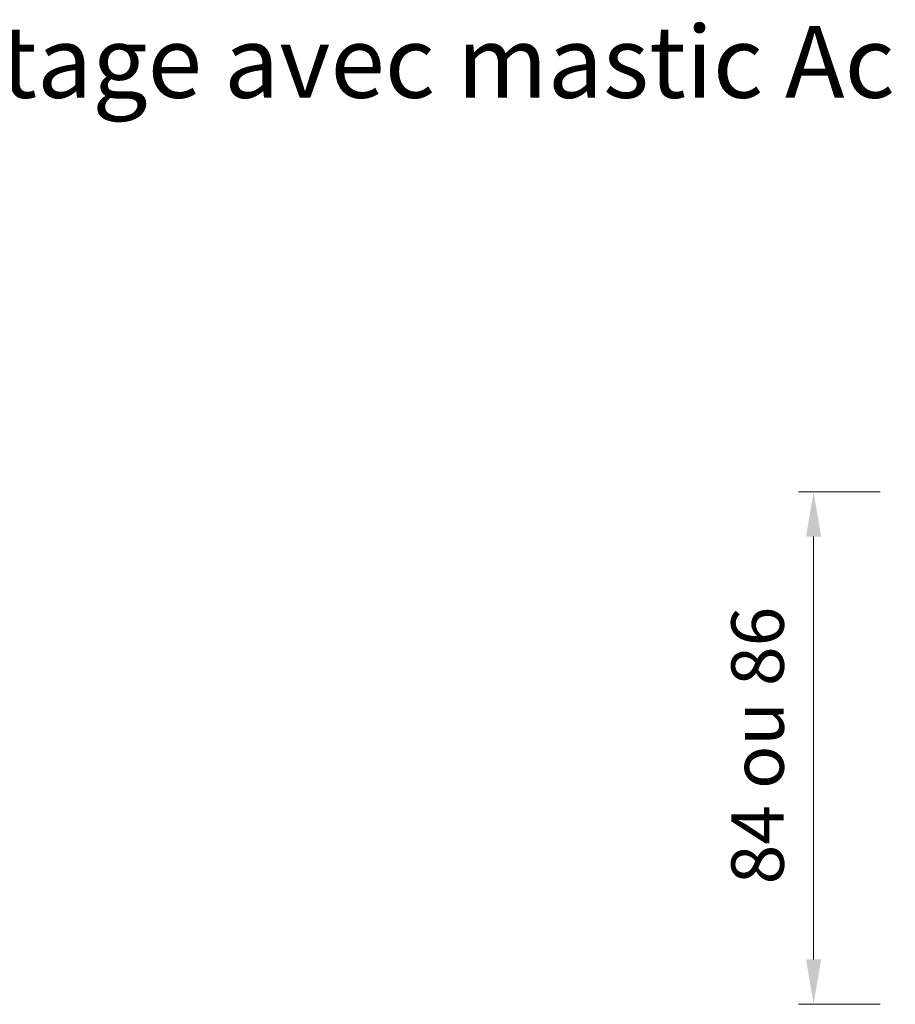
# Model space of a CAD drawing. Units: millimetres. Extents: x 0 to 329, y -11 to 461.
# Drawn here: x 129 to 187, y 189 to 255 of the extents above; entities that cross this region are included whole.
import ezdxf

# ---------------------------------------------------------------- set-up
doc = ezdxf.new("R2010")
doc.units = ezdxf.units.MM
doc.header["$PDMODE"] = 2
doc.header["$PDSIZE"] = 10
doc.layers.add('AEL-AM_5', color=3, linetype='Continuous', lineweight=20)
doc.layers.add('AM_1', color=30, linetype='Continuous', lineweight=30)
doc.styles.get("Standard").update_dxf_attribs({"font": 'arial.ttf'})
doc.styles.add('style1', font='FtraBk_.ttf', dxfattribs={"width": 0.97, "height": 3.5})
doc.dimstyles.new('AM_ISO_MALERBA$0', dxfattribs={"dimtxt": 3, "dimasz": 4, "dimexe": 1, "dimexo": 1, "dimgap": 1.5, "dimtad": 1, "dimtoh": 1, "dimtxsty": 'Standard', "dimcen": 0, "dimclrd": 256, "dimclre": 256, "dimclrt": 3, "dimadec": 1, "dimazin": 2, "dimtp": 0.1, "dimtm": 0.1, "dimtfac": 0.71, "dimtmove": 0, "dimatfit": 3, "dimfxl": 1, "dimlwd": -1, "dimlwe": -1, "dimarcsym": 0})

# ---------------------------------------------------------------- blocks, each defined once
blk = doc.blocks.new('*D21')
at = {"layer": 'AEL-AM_5', "linetype": 'Continuous', "transparency": 16777216}
for p, q in [((186.301, 223.597), (180.854, 223.597)), ((181.854, 220.597), (181.854, 192.39)), ((186.303, 189.39), (180.854, 189.39))]:
    blk.add_line(p, q, dxfattribs=at)
for points in [[(181.354, 220.597), (182.354, 220.597), (181.854, 223.597)], [(181.354, 192.39), (182.354, 192.39), (181.854, 189.39)]]:
    blk.add_solid(points, dxfattribs=at)
at = {"layer": 'Defpoints', "color": 0, "linetype": 'Continuous', "transparency": 16777216}
for p in [(187.301, 223.597), (181.854, 189.39), (187.303, 189.39)]:
    blk.add_point(p, dxfattribs=at)
at = {"layer": 'AEL-AM_5', "color": 3, "linetype": 'Continuous', "transparency": 16777216, "insert": (178.567, 206.658), "char_height": 3.5, "attachment_point": 5, "rotation": 90}
blk.add_mtext('84 ou 86', dxfattribs=at)

msp = doc.modelspace()

# ---------------------------------------------------------------- texts
at = {"layer": 'AM_1', "insert": (108.003, 254.678), "char_height": 4.8, "attachment_point": 1, "rotation": 0, "style": 'style1'}
msp.add_mtext_dynamic_manual_height_columns('\\pxqc;{\\fArial|b0|i0|c0|p34;Montage avec mastic Acrylodice}', width=110.15559, gutter_width=17.5, heights=[0], dxfattribs=at)

# ---------------------------------------------------------------- dimensions: what is measured, and where the dimension line sits
at = {"layer": 'AEL-AM_5', "linetype": 'Continuous'}
dim = msp.add_linear_dim(base=(181.854, 189.39), p1=(187.301, 223.597), p2=(187.303, 189.39), angle=90, text='84 ou <>', dimstyle='AM_ISO_MALERBA$0', override={"dimtxt": 3.5, "dimasz": 3, "dimtoh": 0, "dimdec": 0, "dimlfac": 2.5, "dimpost": ''}, dxfattribs=at)
dim.commit()
dim.dimension.update_dxf_attribs({"geometry": '*D21', "text_midpoint": (181.854, 206.658), "dimtype": 160})

doc.saveas('drawing.dxf')
